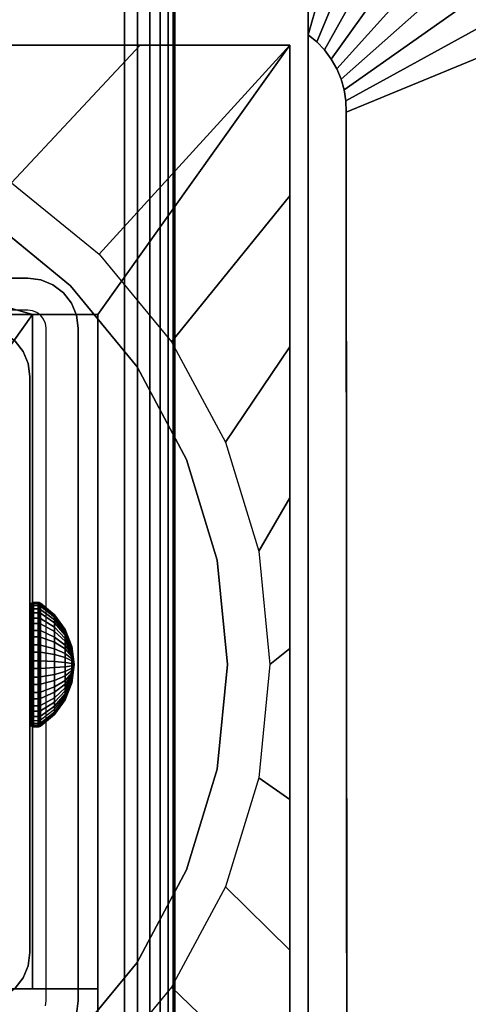
# Model space of a CAD drawing. Units: inches. Extents: x -0.2 to 60, y -30 to 0.
# Drawn here: x 53.8 to 55, y -15.9 to -13.3 of the extents above; entities that cross this region are included whole.
import ezdxf

# ---------------------------------------------------------------- set-up
doc = ezdxf.new("R2010")
doc.units = ezdxf.units.IN
doc.header["$MEASUREMENT"] = 0
for name, color, linetype in [('A-FURN-3-TABLE-FRAME-HARDWARE', 253, 'Continuous'), ('A-FURN-3-TABLE-LEG-FLIP-CASE-LOWER', 253, 'Continuous'), ('A-FURN-3-TABLE-LEG-FLIP-CASE-UPPER', 253, 'Continuous'), ('A-FURN-3-TABLE-LEG-FOOT', 253, 'Continuous'), ('A-FURN-3-TABLE-LEG-INNER', 253, 'Continuous'), ('A-FURN-3-TABLE-LEG-MAIN', 253, 'Continuous'), ('A-FURN-3-TABLE-LEG-MAIN-SUPPORT', 253, 'Continuous'), ('A-FURN-3-TABLE-SURFACE-BOTTOM', 255, 'Continuous'), ('A-FURN-3-TABLE-SURFACE-TOP-HPL_TFL', 255, 'Continuous')]:
    doc.layers.add(name, color=color, linetype=linetype)

msp = doc.modelspace()

# ---------------------------------------------------------------- linework, layer by layer
at = {"layer": 'A-FURN-3-TABLE-LEG-FLIP-CASE-LOWER'}
for points in [[(54.5472, -13.3974, 41.5658), (54.5472, -13.3974, 40.8374), (51.4527, -13.3974, 40.8374), (51.4527, -13.3974, 41.5658)], [(53.8819, -14.0943, 41.5658), (54.0511, -14.0943, 41.5658), (54.5472, -13.3974, 41.5658), (51.4527, -13.3974, 41.5658)], [(51.4527, -13.3974, 41.5658), (51.9488, -14.0943, 41.5658), (52.1181, -14.0943, 41.5658), (53.8819, -14.0943, 41.5658)], [(54.0511, -15.9565, 41.5658), (54.5472, -15.9565, 41.5658), (54.5472, -13.3974, 41.5658), (54.0511, -14.0943, 41.5658)], [(54.5472, -15.9565, 41.5658), (54.5472, -15.9565, 40.8374), (54.5472, -13.3974, 40.8374), (54.5472, -13.3974, 41.5658)], [(53.8819, -14.0943, 41.5658), (52.1181, -14.0943, 41.5658), (52.1181, -15.8384, 41.5658), (52.6417, -15.8384, 41.5658)], [(52.6417, -15.8384, 41.5658), (53.3582, -15.8384, 41.5658), (53.8819, -15.8384, 41.5658), (53.8819, -14.0943, 41.5658)], [(53.8819, -14.0943, 41.5658), (53.8819, -15.8384, 41.9201), (54.0511, -15.8384, 41.9201), (54.0511, -14.0943, 41.5658)], [(53.8819, -15.8384, 41.9201), (53.8819, -14.0943, 41.5658), (53.8819, -15.8384, 41.5658)], [(53.8819, -15.8384, 41.9201), (53.8819, -15.8384, 41.5658), (53.3582, -15.8384, 41.5658), (53.3582, -15.8384, 41.9201)], [(53.3582, -15.8384, 41.9201), (53.3582, -16.0132, 41.9201), (54.0511, -16.0132, 41.9201), (54.0511, -15.8384, 41.9201)]]:
    msp.add_3dface(points, dxfattribs=at)
for points, invisible_edges in [([(53.9801, -14.0199, 39.9004), (53.7701, -13.8476, 39.9004), (53.8279, -13.7537, 39.9004), (54.0542, -13.9382, 39.9004)], 10), ([(53.7701, -13.8476, 40.865), (53.9801, -14.0199, 40.865), (52.0199, -14.0199, 40.865), (52.2299, -13.8476, 40.865)], 10), ([(54.1525, -14.23, 39.9004), (53.9801, -14.0199, 39.9004), (54.0542, -13.9382, 39.9004), (54.2417, -14.1654, 39.9004)], 10), ([(53.9801, -14.0199, 40.865), (54.1525, -14.23, 40.865), (51.8475, -14.23, 40.865), (52.0199, -14.0199, 40.865)], 10), ([(54.0511, -15.8384, 41.9201), (54.0511, -16.0132, 41.9201), (54.0511, -15.9565, 41.5658), (54.0511, -14.0943, 41.5658)], 2), ([(54.2806, -14.4696, 39.9004), (54.1525, -14.23, 39.9004), (54.2417, -14.1654, 39.9004), (54.3812, -14.4249, 39.9004)], 10), ([(54.1525, -14.23, 40.865), (54.2806, -14.4696, 40.865), (51.7194, -14.4696, 40.865), (51.8475, -14.23, 40.865)], 10), ([(54.3594, -14.7296, 39.9004), (54.2806, -14.4696, 39.9004), (54.3812, -14.4249, 39.9004), (54.467, -14.7067, 39.9004)], 10), ([(54.2806, -14.4696, 40.865), (54.3594, -14.7296, 40.865), (51.6406, -14.7296, 40.865), (51.7194, -14.4696, 40.865)], 10), ([(54.3861, -15, 39.9004), (54.3594, -14.7296, 39.9004), (54.467, -14.7067, 39.9004), (54.496, -14.9998, 39.9004)], 10), ([(54.3594, -14.7296, 40.865), (54.3861, -15, 40.865), (51.6139, -15, 40.865), (51.6406, -14.7296, 40.865)], 10), ([(54.3861, -15, 40.865), (54.3594, -15.2704, 40.865), (51.6406, -15.2704, 40.865), (51.6139, -15, 40.865)], 10), ([(54.3594, -15.2704, 39.9004), (54.3861, -15, 39.9004), (54.496, -14.9998, 39.9004), (54.467, -15.2929, 39.9004)], 10), ([(54.3594, -15.2704, 40.865), (54.2806, -15.5304, 40.865), (51.7194, -15.5304, 40.865), (51.6406, -15.2704, 40.865)], 10), ([(54.2806, -15.5304, 39.9004), (54.3594, -15.2704, 39.9004), (54.467, -15.2929, 39.9004), (54.3812, -15.5747, 39.9004)], 10), ([(54.2806, -15.5304, 40.865), (54.1525, -15.7701, 40.865), (51.8475, -15.7701, 40.865), (51.7194, -15.5304, 40.865)], 10), ([(54.1525, -15.7701, 39.9004), (54.2806, -15.5304, 39.9004), (54.3812, -15.5747, 39.9004), (54.2417, -15.8342, 39.9004)], 10), ([(54.1525, -15.7701, 40.865), (53.9801, -15.9801, 40.865), (52.0199, -15.9801, 40.865), (51.8475, -15.7701, 40.865)], 10), ([(53.9801, -15.9801, 39.9004), (54.1525, -15.7701, 39.9004), (54.2417, -15.8342, 39.9004), (54.0542, -16.0613, 39.9004)], 10)]:
    msp.add_3dface(points, dxfattribs=dict(at, invisible_edges=invisible_edges))
at = {"layer": 'A-FURN-3-TABLE-LEG-FLIP-CASE-UPPER'}
for points, invisible_edges in [([(54.5945, -12.2203, 41.6014), (54.9685, -12.0667, 41.7036), (54.5945, -13.3709, 40.865)], 1), ([(54.6951, -16.4706, 40.865), (54.5945, -16.0234, 40.865), (54.5945, -13.3709, 40.865), (54.6929, -13.5711, 40.865)], 5), ([(54.5945, -13.3709, 40.865), (54.6169, -13.3893, 40.865), (54.637, -13.4102, 40.865), (54.6544, -13.4335, 40.865)], 8), ([(54.5945, -13.3709, 40.865), (54.6544, -13.4335, 40.865), (54.6687, -13.4587, 40.865), (54.6799, -13.4855, 40.865)], 9), ([(54.5945, -13.3709, 40.865), (54.6799, -13.4855, 40.865), (54.6877, -13.5134, 40.865), (54.6921, -13.5421, 40.865)], 9), ([(54.5945, -13.3709, 40.865), (54.6921, -13.5421, 40.865), (54.6929, -13.5711, 40.865)], 9)]:
    msp.add_3dface(points, dxfattribs=dict(at, invisible_edges=invisible_edges))
for points in [[(54.5945, -16.0234, 41.6014), (51.4055, -16.0234, 41.6014), (51.4055, -12.2203, 41.6014), (54.5945, -12.2203, 41.6014)], [(54.5945, -16.0234, 41.6014), (54.5945, -12.2203, 41.6014), (54.5945, -13.3709, 40.865), (54.5945, -16.0234, 40.865)], [(55.9527, -16.988, 41.7036), (54.6951, -16.4706, 40.865), (54.6929, -13.5711, 40.865), (55.9527, -13.051, 41.7036)]]:
    msp.add_3dface(points, dxfattribs=at)
at = {"layer": 'A-FURN-3-TABLE-LEG-MAIN'}
for points, invisible_edges in [([(53.87, -14.083, 17.5), (52.13, -14.083, 17.5), (52.13, -14, 17.5), (53.87, -14, 17.5)], 10), ([(53.8822, -14.0846, 17.5), (53.87, -14.083, 17.5), (53.87, -14, 17.5), (53.9036, -14.0045, 17.5)], 10), ([(53.8935, -14.0893, 17.5), (53.8822, -14.0846, 17.5), (53.9036, -14.0045, 17.5), (53.935, -14.0174, 17.5)], 10), ([(53.9032, -14.0968, 17.5), (53.8935, -14.0893, 17.5), (53.935, -14.0174, 17.5), (53.9619, -14.0381, 17.5)], 10), ([(53.9107, -14.1065, 17.5), (53.9032, -14.0968, 17.5), (53.9619, -14.0381, 17.5), (53.9826, -14.065, 17.5)], 10), ([(53.9154, -14.1179, 17.5), (53.9107, -14.1065, 17.5), (53.9826, -14.065, 17.5), (53.9956, -14.0964, 17.5)], 10), ([(53.917, -14.13, 17.5), (53.9154, -14.1179, 17.5), (53.9956, -14.0964, 17.5), (54, -14.13, 17.5)], 10), ([(54, -15.87, 17.5), (53.917, -15.87, 17.5), (53.917, -14.13, 17.5), (54, -14.13, 17.5)], 5), ([(53.9154, -15.8822, 17.5), (53.917, -15.87, 17.5), (54, -15.87, 17.5), (53.9956, -15.9037, 17.5)], 10)]:
    msp.add_3dface(points, dxfattribs=dict(at, invisible_edges=invisible_edges))
at = {"layer": 'A-FURN-3-TABLE-LEG-MAIN-SUPPORT'}
for points, invisible_edges in [([(50, -12.25, 41), (50, -17.75, 41), (56, -17.75, 41), (56, -12.25, 41)], 10), ([(56, -17.75, 40.865), (50, -17.75, 40.865), (50, -12.25, 40.865), (56, -12.25, 40.865)], 5)]:
    msp.add_3dface(points, dxfattribs=dict(at, invisible_edges=invisible_edges))
at = {"layer": 'A-FURN-3-TABLE-SURFACE-BOTTOM', "invisible_edges": 5}
for points in [[(15.7005, -0.1202, 41.03), (58.4968, -28.4908, 41.03), (58.1839, -28.6912, 41.03), (12.2076, -0.1706, 41.03)], [(58.4968, -28.4908, 41.03), (15.7005, -0.1202, 41.03), (19.1933, -0.1807, 41.03), (58.7642, -28.2329, 41.03)], [(57.8377, -28.8261, 41.03), (8.718, -0.3319, 41.03), (12.2076, -0.1706, 41.03), (58.1839, -28.6912, 41.03)], [(22.6824, -0.3521, 41.03), (58.9758, -27.9274, 41.03), (58.7642, -28.2329, 41.03), (19.1933, -0.1807, 41.03)], [(8.718, -0.3319, 41.03), (57.8377, -28.8261, 41.03), (57.4717, -28.8904, 41.03), (5.2353, -0.6039, 41.03)], [(58.9758, -27.9274, 41.03), (22.6824, -0.3521, 41.03), (26.1642, -0.6342, 41.03), (59.1232, -27.5864, 41.03)], [(57.1002, -28.8816, 41.03), (1.7631, -0.9863, 41.03), (5.2353, -0.6039, 41.03), (57.4717, -28.8904, 41.03)], [(29.6354, -1.0267, 41.03), (59.2007, -27.2231, 41.03), (59.1232, -27.5864, 41.03), (26.1642, -0.6342, 41.03)], [(1.7631, -0.9863, 41.03), (57.1002, -28.8816, 41.03), (53.6873, -28.5188, 41.03), (1.4071, -1.0672, 41.03)], [(59.2007, -27.2231, 41.03), (29.6354, -1.0267, 41.03), (33.0561, -1.4138, 41.03), (59.4986, -24.1752, 41.03)], [(36.4872, -1.6939, 41.03), (59.7115, -21.1201, 41.03), (59.4986, -24.1752, 41.03), (33.0561, -1.4138, 41.03)], [(59.7115, -21.1201, 41.03), (36.4872, -1.6939, 41.03), (39.9254, -1.8668, 41.03), (59.8393, -18.0603, 41.03)], [(43.3673, -1.9322, 41.03), (59.8819, -14.9982, 41.03), (59.8393, -18.0603, 41.03), (39.9254, -1.8668, 41.03)], [(59.8819, -14.9982, 41.03), (43.3673, -1.9322, 41.03), (46.8096, -1.8901, 41.03), (59.8392, -11.936, 41.03)]]:
    msp.add_3dface(points, dxfattribs=at)
at = {"layer": 'A-FURN-3-TABLE-SURFACE-TOP-HPL_TFL', "invisible_edges": 10}
for points in [[(58.1839, -28.6912, 42.03), (58.4968, -28.4908, 42.03), (15.7005, -0.1202, 42.03), (12.2076, -0.1706, 42.03)], [(19.1933, -0.1807, 42.03), (15.7005, -0.1202, 42.03), (58.4968, -28.4908, 42.03), (58.7642, -28.2329, 42.03)], [(12.2076, -0.1706, 42.03), (8.718, -0.3319, 42.03), (57.8377, -28.8261, 42.03), (58.1839, -28.6912, 42.03)], [(58.7642, -28.2329, 42.03), (58.9758, -27.9274, 42.03), (22.6824, -0.3521, 42.03), (19.1933, -0.1807, 42.03)], [(57.4717, -28.8904, 42.03), (57.8377, -28.8261, 42.03), (8.718, -0.3319, 42.03), (5.2353, -0.6039, 42.03)], [(26.1642, -0.6342, 42.03), (22.6824, -0.3521, 42.03), (58.9758, -27.9274, 42.03), (59.1232, -27.5864, 42.03)], [(5.2353, -0.6039, 42.03), (1.7631, -0.9863, 42.03), (57.1002, -28.8816, 42.03), (57.4717, -28.8904, 42.03)], [(59.1232, -27.5864, 42.03), (59.2007, -27.2231, 42.03), (29.6354, -1.0267, 42.03), (26.1642, -0.6342, 42.03)], [(53.6873, -28.5188, 42.03), (57.1002, -28.8816, 42.03), (1.7631, -0.9863, 42.03), (1.4071, -1.0672, 42.03)], [(33.0561, -1.4138, 42.03), (29.6354, -1.0267, 42.03), (59.2007, -27.2231, 42.03), (59.4986, -24.1752, 42.03)], [(59.4986, -24.1752, 42.03), (59.7115, -21.1201, 42.03), (36.4872, -1.6939, 42.03), (33.0561, -1.4138, 42.03)], [(39.9254, -1.8668, 42.03), (36.4872, -1.6939, 42.03), (59.7115, -21.1201, 42.03), (59.8393, -18.0603, 42.03)], [(59.8393, -18.0603, 42.03), (59.8819, -14.9982, 42.03), (43.3673, -1.9322, 42.03), (39.9254, -1.8668, 42.03)], [(46.8096, -1.8901, 42.03), (43.3673, -1.9322, 42.03), (59.8819, -14.9982, 42.03), (59.8392, -11.936, 42.03)]]:
    msp.add_3dface(points, dxfattribs=at)

# ---------------------------------------------------------------- meshes
at = {"layer": 'A-FURN-3-TABLE-FRAME-HARDWARE'}
mesh = msp.add_polymesh((9, 6), dxfattribs=at)
for k, corner in enumerate([(53.8971, -14.949, 7.8473), (53.885, -14.949, 7.8473), (53.8812, -14.9493, 7.848), (53.8779, -14.95, 7.8501), (53.8758, -14.951, 7.8531), (53.875, -14.9522, 7.8568), (53.8971, -14.9113, 7.8657), (53.885, -14.9113, 7.8657), (53.8812, -14.9117, 7.8663), (53.8779, -14.9129, 7.8681), (53.8758, -14.9147, 7.8708), (53.875, -14.9168, 7.874), (53.8971, -14.8795, 7.8932), (53.885, -14.8795, 7.8932), (53.8812, -14.8801, 7.8937), (53.8779, -14.8817, 7.8952), (53.8758, -14.8841, 7.8973), (53.875, -14.887, 7.8999), (53.8971, -14.856, 7.9281), (53.885, -14.856, 7.9281), (53.8812, -14.8567, 7.9284), (53.8779, -14.8586, 7.9294), (53.8758, -14.8615, 7.9308), (53.875, -14.8649, 7.9325), (53.8971, -14.8423, 7.9678), (53.885, -14.8423, 7.9678), (53.8812, -14.843, 7.968), (53.8779, -14.8452, 7.9684), (53.8758, -14.8483, 7.969), (53.875, -14.8521, 7.9698), (53.8971, -14.8393, 8.0097), (53.885, -14.8393, 8.0097), (53.8812, -14.8401, 8.0097), (53.8779, -14.8422, 8.0095), (53.8758, -14.8455, 8.0094), (53.875, -14.8493, 8.0091), (53.8971, -14.8473, 8.051), (53.885, -14.8473, 8.051), (53.8812, -14.848, 8.0507), (53.8779, -14.8501, 8.0501), (53.8758, -14.8532, 8.049), (53.875, -14.8568, 8.0478), (53.8971, -14.8657, 8.0888), (53.885, -14.8657, 8.0888), (53.8812, -14.8664, 8.0884), (53.8779, -14.8682, 8.0872), (53.8758, -14.8709, 8.0854), (53.875, -14.8741, 8.0833), (53.8971, -14.8933, 8.1205), (53.885, -14.8933, 8.1205), (53.8812, -14.8938, 8.1199), (53.8779, -14.8952, 8.1183), (53.8758, -14.8974, 8.1159), (53.875, -14.8999, 8.113)]):
    mesh.set_mesh_vertex(divmod(k, 6), corner)
mesh = msp.add_polymesh((9, 6), dxfattribs=at)
for k, corner in enumerate([(53.8971, -14.949, 7.8473), (53.885, -14.949, 7.8473), (53.8812, -14.9493, 7.848), (53.8779, -14.95, 7.8501), (53.8758, -14.951, 7.8531), (53.875, -14.9522, 7.8568), (53.8971, -14.9113, 7.8657), (53.885, -14.9113, 7.8657), (53.8812, -14.9117, 7.8663), (53.8779, -14.9129, 7.8681), (53.8758, -14.9147, 7.8708), (53.875, -14.9168, 7.874), (53.8971, -14.8795, 7.8932), (53.885, -14.8795, 7.8932), (53.8812, -14.8801, 7.8937), (53.8779, -14.8817, 7.8952), (53.8758, -14.8841, 7.8973), (53.875, -14.887, 7.8999), (53.8971, -14.856, 7.9281), (53.885, -14.856, 7.9281), (53.8812, -14.8567, 7.9284), (53.8779, -14.8586, 7.9294), (53.8758, -14.8615, 7.9308), (53.875, -14.8649, 7.9325), (53.8971, -14.8423, 7.9678), (53.885, -14.8423, 7.9678), (53.8812, -14.843, 7.968), (53.8779, -14.8452, 7.9684), (53.8758, -14.8483, 7.969), (53.875, -14.8521, 7.9698), (53.8971, -14.8393, 8.0097), (53.885, -14.8393, 8.0097), (53.8812, -14.8401, 8.0097), (53.8779, -14.8422, 8.0095), (53.8758, -14.8455, 8.0094), (53.875, -14.8493, 8.0091), (53.8971, -14.8473, 8.051), (53.885, -14.8473, 8.051), (53.8812, -14.848, 8.0507), (53.8779, -14.8501, 8.0501), (53.8758, -14.8532, 8.049), (53.875, -14.8568, 8.0478), (53.8971, -14.8657, 8.0888), (53.885, -14.8657, 8.0888), (53.8812, -14.8664, 8.0884), (53.8779, -14.8682, 8.0872), (53.8758, -14.8709, 8.0854), (53.875, -14.8741, 8.0833), (53.8971, -14.8933, 8.1205), (53.885, -14.8933, 8.1205), (53.8812, -14.8938, 8.1199), (53.8779, -14.8952, 8.1183), (53.8758, -14.8974, 8.1159), (53.875, -14.8999, 8.113)]):
    mesh.set_mesh_vertex(divmod(k, 6), corner)
mesh = msp.add_polymesh((9, 9), dxfattribs=at)
for k, corner in enumerate([(53.99, -15, 8), (53.9841, -14.9852, 7.9555), (53.9667, -14.9712, 7.9137), (53.9389, -14.9591, 7.8774), (53.9025, -14.9495, 7.8488), (53.9013, -14.9493, 7.8481), (53.8999, -14.9492, 7.8477), (53.8985, -14.9491, 7.8474), (53.8971, -14.949, 7.8473), (53.99, -15, 8), (53.9841, -14.9741, 7.9608), (53.9667, -14.9499, 7.9241), (53.9389, -14.9288, 7.8922), (53.9025, -14.9121, 7.867), (53.9013, -14.9117, 7.8664), (53.8999, -14.9115, 7.866), (53.8985, -14.9113, 7.8658), (53.8971, -14.9113, 7.8657), (53.99, -15, 8), (53.9841, -14.9649, 7.9689), (53.9667, -14.932, 7.9397), (53.9389, -14.9033, 7.9143), (53.9025, -14.8807, 7.8943), (53.9013, -14.8802, 7.8938), (53.8999, -14.8798, 7.8935), (53.8985, -14.8796, 7.8933), (53.8971, -14.8795, 7.8932), (53.99, -15, 8), (53.9841, -14.958, 7.979), (53.9667, -14.9187, 7.9594), (53.9389, -14.8844, 7.9423), (53.9025, -14.8574, 7.9288), (53.9013, -14.8568, 7.9285), (53.8999, -14.8563, 7.9282), (53.8985, -14.8561, 7.9281), (53.8971, -14.856, 7.9281), (53.99, -15, 8), (53.9841, -14.954, 7.9906), (53.9667, -14.9109, 7.9818), (53.9389, -14.8734, 7.9742), (53.9025, -14.8438, 7.9681), (53.9013, -14.8432, 7.968), (53.8999, -14.8427, 7.9679), (53.8985, -14.8424, 7.9678), (53.8971, -14.8423, 7.9678), (53.99, -15, 8), (53.9841, -14.9532, 8.0028), (53.9667, -14.9093, 8.0055), (53.9389, -14.871, 8.0078), (53.9025, -14.8409, 8.0096), (53.9013, -14.8402, 8.0097), (53.8999, -14.8397, 8.0097), (53.8985, -14.8394, 8.0097), (53.8971, -14.8393, 8.0097), (53.99, -15, 8), (53.9841, -14.9555, 8.0149), (53.9667, -14.9138, 8.0288), (53.9389, -14.8774, 8.0409), (53.9025, -14.8488, 8.0505), (53.9013, -14.8482, 8.0507), (53.8999, -14.8477, 8.0509), (53.8985, -14.8474, 8.051), (53.8971, -14.8473, 8.051), (53.99, -15, 8), (53.9841, -14.9609, 8.0259), (53.9667, -14.9242, 8.0501), (53.9389, -14.8922, 8.0713), (53.9025, -14.867, 8.0879), (53.9013, -14.8665, 8.0883), (53.8999, -14.866, 8.0886), (53.8985, -14.8658, 8.0887), (53.8971, -14.8657, 8.0888), (53.99, -15, 8), (53.9841, -14.9689, 8.0351), (53.9667, -14.9397, 8.0681), (53.9389, -14.9143, 8.0967), (53.9025, -14.8943, 8.1193), (53.9013, -14.8939, 8.1198), (53.8999, -14.8935, 8.1202), (53.8985, -14.8933, 8.1204), (53.8971, -14.8933, 8.1205)]):
    mesh.set_mesh_vertex(divmod(k, 9), corner)
mesh = msp.add_polymesh((9, 9), dxfattribs=at)
for k, corner in enumerate([(53.99, -15, 8), (53.9841, -14.9852, 7.9555), (53.9667, -14.9712, 7.9137), (53.9389, -14.9591, 7.8774), (53.9025, -14.9495, 7.8488), (53.9013, -14.9493, 7.8481), (53.8999, -14.9492, 7.8477), (53.8985, -14.9491, 7.8474), (53.8971, -14.949, 7.8473), (53.99, -15, 8), (53.9841, -14.9741, 7.9608), (53.9667, -14.9499, 7.9241), (53.9389, -14.9288, 7.8922), (53.9025, -14.9121, 7.867), (53.9013, -14.9117, 7.8664), (53.8999, -14.9115, 7.866), (53.8985, -14.9113, 7.8658), (53.8971, -14.9113, 7.8657), (53.99, -15, 8), (53.9841, -14.9649, 7.9689), (53.9667, -14.932, 7.9397), (53.9389, -14.9033, 7.9143), (53.9025, -14.8807, 7.8943), (53.9013, -14.8802, 7.8938), (53.8999, -14.8798, 7.8935), (53.8985, -14.8796, 7.8933), (53.8971, -14.8795, 7.8932), (53.99, -15, 8), (53.9841, -14.958, 7.979), (53.9667, -14.9187, 7.9594), (53.9389, -14.8844, 7.9423), (53.9025, -14.8574, 7.9288), (53.9013, -14.8568, 7.9285), (53.8999, -14.8563, 7.9282), (53.8985, -14.8561, 7.9281), (53.8971, -14.856, 7.9281), (53.99, -15, 8), (53.9841, -14.954, 7.9906), (53.9667, -14.9109, 7.9818), (53.9389, -14.8734, 7.9742), (53.9025, -14.8438, 7.9681), (53.9013, -14.8432, 7.968), (53.8999, -14.8427, 7.9679), (53.8985, -14.8424, 7.9678), (53.8971, -14.8423, 7.9678), (53.99, -15, 8), (53.9841, -14.9532, 8.0028), (53.9667, -14.9093, 8.0055), (53.9389, -14.871, 8.0078), (53.9025, -14.8409, 8.0096), (53.9013, -14.8402, 8.0097), (53.8999, -14.8397, 8.0097), (53.8985, -14.8394, 8.0097), (53.8971, -14.8393, 8.0097), (53.99, -15, 8), (53.9841, -14.9555, 8.0149), (53.9667, -14.9138, 8.0288), (53.9389, -14.8774, 8.0409), (53.9025, -14.8488, 8.0505), (53.9013, -14.8482, 8.0507), (53.8999, -14.8477, 8.0509), (53.8985, -14.8474, 8.051), (53.8971, -14.8473, 8.051), (53.99, -15, 8), (53.9841, -14.9609, 8.0259), (53.9667, -14.9242, 8.0501), (53.9389, -14.8922, 8.0713), (53.9025, -14.867, 8.0879), (53.9013, -14.8665, 8.0883), (53.8999, -14.866, 8.0886), (53.8985, -14.8658, 8.0887), (53.8971, -14.8657, 8.0888), (53.99, -15, 8), (53.9841, -14.9689, 8.0351), (53.9667, -14.9397, 8.0681), (53.9389, -14.9143, 8.0967), (53.9025, -14.8943, 8.1193), (53.9013, -14.8939, 8.1198), (53.8999, -14.8935, 8.1202), (53.8985, -14.8933, 8.1204), (53.8971, -14.8933, 8.1205)]):
    mesh.set_mesh_vertex(divmod(k, 9), corner)
mesh = msp.add_polymesh((8, 6), dxfattribs=at)
for k, corner in enumerate([(53.8971, -14.8933, 8.1205), (53.885, -14.8933, 8.1205), (53.8812, -14.8938, 8.1199), (53.8779, -14.8952, 8.1183), (53.8758, -14.8974, 8.1159), (53.875, -14.8999, 8.113), (53.8971, -14.9281, 8.144), (53.885, -14.9281, 8.144), (53.8812, -14.9284, 8.1434), (53.8779, -14.9294, 8.1414), (53.8758, -14.9309, 8.1385), (53.875, -14.9326, 8.1351), (53.8971, -14.9678, 8.1577), (53.885, -14.9678, 8.1577), (53.8812, -14.968, 8.157), (53.8779, -14.9684, 8.1549), (53.8758, -14.9691, 8.1517), (53.875, -14.9698, 8.1479), (53.8971, -15.0098, 8.1607), (53.885, -15.0098, 8.1607), (53.8812, -15.0097, 8.1599), (53.8779, -15.0096, 8.1578), (53.8758, -15.0094, 8.1545), (53.875, -15.0091, 8.1507), (53.8971, -15.051, 8.1527), (53.885, -15.051, 8.1527), (53.8812, -15.0508, 8.152), (53.8779, -15.0501, 8.1499), (53.8758, -15.0491, 8.1469), (53.875, -15.0478, 8.1432), (53.8971, -15.0888, 8.1343), (53.885, -15.0888, 8.1343), (53.8812, -15.0884, 8.1337), (53.8779, -15.0872, 8.1319), (53.8758, -15.0854, 8.1292), (53.875, -15.0833, 8.126), (53.8971, -15.1205, 8.1068), (53.885, -15.1205, 8.1068), (53.8812, -15.12, 8.1063), (53.8779, -15.1183, 8.1048), (53.8758, -15.1159, 8.1027), (53.875, -15.1131, 8.1001), (53.8971, -15.1441, 8.0719), (53.885, -15.1441, 8.0719), (53.8812, -15.1434, 8.0716), (53.8779, -15.1414, 8.0706), (53.8758, -15.1385, 8.0692), (53.875, -15.1351, 8.0675)]):
    mesh.set_mesh_vertex(divmod(k, 6), corner)
mesh = msp.add_polymesh((8, 6), dxfattribs=at)
for k, corner in enumerate([(53.8971, -14.8933, 8.1205), (53.885, -14.8933, 8.1205), (53.8812, -14.8938, 8.1199), (53.8779, -14.8952, 8.1183), (53.8758, -14.8974, 8.1159), (53.875, -14.8999, 8.113), (53.8971, -14.9281, 8.144), (53.885, -14.9281, 8.144), (53.8812, -14.9284, 8.1434), (53.8779, -14.9294, 8.1414), (53.8758, -14.9309, 8.1385), (53.875, -14.9326, 8.1351), (53.8971, -14.9678, 8.1577), (53.885, -14.9678, 8.1577), (53.8812, -14.968, 8.157), (53.8779, -14.9684, 8.1549), (53.8758, -14.9691, 8.1517), (53.875, -14.9698, 8.1479), (53.8971, -15.0098, 8.1607), (53.885, -15.0098, 8.1607), (53.8812, -15.0097, 8.1599), (53.8779, -15.0096, 8.1578), (53.8758, -15.0094, 8.1545), (53.875, -15.0091, 8.1507), (53.8971, -15.051, 8.1527), (53.885, -15.051, 8.1527), (53.8812, -15.0508, 8.152), (53.8779, -15.0501, 8.1499), (53.8758, -15.0491, 8.1469), (53.875, -15.0478, 8.1432), (53.8971, -15.0888, 8.1343), (53.885, -15.0888, 8.1343), (53.8812, -15.0884, 8.1337), (53.8779, -15.0872, 8.1319), (53.8758, -15.0854, 8.1292), (53.875, -15.0833, 8.126), (53.8971, -15.1205, 8.1068), (53.885, -15.1205, 8.1068), (53.8812, -15.12, 8.1063), (53.8779, -15.1183, 8.1048), (53.8758, -15.1159, 8.1027), (53.875, -15.1131, 8.1001), (53.8971, -15.1441, 8.0719), (53.885, -15.1441, 8.0719), (53.8812, -15.1434, 8.0716), (53.8779, -15.1414, 8.0706), (53.8758, -15.1385, 8.0692), (53.875, -15.1351, 8.0675)]):
    mesh.set_mesh_vertex(divmod(k, 6), corner)
mesh = msp.add_polymesh((8, 9), dxfattribs=at)
for k, corner in enumerate([(53.99, -15, 8), (53.9841, -14.9689, 8.0351), (53.9667, -14.9397, 8.0681), (53.9389, -14.9143, 8.0967), (53.9025, -14.8943, 8.1193), (53.9013, -14.8939, 8.1198), (53.8999, -14.8935, 8.1202), (53.8985, -14.8933, 8.1204), (53.8971, -14.8933, 8.1205), (53.99, -15, 8), (53.9841, -14.9791, 8.042), (53.9667, -14.9594, 8.0814), (53.9389, -14.9423, 8.1156), (53.9025, -14.9288, 8.1426), (53.9013, -14.9285, 8.1432), (53.8999, -14.9283, 8.1437), (53.8985, -14.9281, 8.1439), (53.8971, -14.9281, 8.144), (53.99, -15, 8), (53.9841, -14.9906, 8.046), (53.9667, -14.9818, 8.0891), (53.9389, -14.9742, 8.1266), (53.9025, -14.9681, 8.1562), (53.9013, -14.968, 8.1569), (53.8999, -14.9679, 8.1574), (53.8985, -14.9678, 8.1576), (53.8971, -14.9678, 8.1577), (53.99, -15, 8), (53.9841, -15.0029, 8.0469), (53.9667, -15.0055, 8.0908), (53.9389, -15.0078, 8.129), (53.9025, -15.0097, 8.1591), (53.9013, -15.0097, 8.1598), (53.8999, -15.0097, 8.1603), (53.8985, -15.0097, 8.1606), (53.8971, -15.0098, 8.1607), (53.99, -15, 8), (53.9841, -15.0149, 8.0445), (53.9667, -15.0288, 8.0863), (53.9389, -15.041, 8.1226), (53.9025, -15.0505, 8.1512), (53.9013, -15.0507, 8.1519), (53.8999, -15.0509, 8.1523), (53.8985, -15.051, 8.1526), (53.8971, -15.051, 8.1527), (53.99, -15, 8), (53.9841, -15.0259, 8.0392), (53.9667, -15.0502, 8.0759), (53.9389, -15.0713, 8.1078), (53.9025, -15.0879, 8.133), (53.9013, -15.0883, 8.1336), (53.8999, -15.0886, 8.134), (53.8985, -15.0887, 8.1342), (53.8971, -15.0888, 8.1343), (53.99, -15, 8), (53.9841, -15.0352, 8.0311), (53.9667, -15.0681, 8.0603), (53.9389, -15.0968, 8.0857), (53.9025, -15.1194, 8.1057), (53.9013, -15.1199, 8.1062), (53.8999, -15.1202, 8.1065), (53.8985, -15.1205, 8.1067), (53.8971, -15.1205, 8.1068), (53.99, -15, 8), (53.9841, -15.042, 8.021), (53.9667, -15.0814, 8.0406), (53.9389, -15.1156, 8.0577), (53.9025, -15.1427, 8.0712), (53.9013, -15.1433, 8.0715), (53.8999, -15.1437, 8.0718), (53.8985, -15.144, 8.0719), (53.8971, -15.1441, 8.0719)]):
    mesh.set_mesh_vertex(divmod(k, 9), corner)
mesh = msp.add_polymesh((8, 9), dxfattribs=at)
for k, corner in enumerate([(53.99, -15, 8), (53.9841, -14.9689, 8.0351), (53.9667, -14.9397, 8.0681), (53.9389, -14.9143, 8.0967), (53.9025, -14.8943, 8.1193), (53.9013, -14.8939, 8.1198), (53.8999, -14.8935, 8.1202), (53.8985, -14.8933, 8.1204), (53.8971, -14.8933, 8.1205), (53.99, -15, 8), (53.9841, -14.9791, 8.042), (53.9667, -14.9594, 8.0814), (53.9389, -14.9423, 8.1156), (53.9025, -14.9288, 8.1426), (53.9013, -14.9285, 8.1432), (53.8999, -14.9283, 8.1437), (53.8985, -14.9281, 8.1439), (53.8971, -14.9281, 8.144), (53.99, -15, 8), (53.9841, -14.9906, 8.046), (53.9667, -14.9818, 8.0891), (53.9389, -14.9742, 8.1266), (53.9025, -14.9681, 8.1562), (53.9013, -14.968, 8.1569), (53.8999, -14.9679, 8.1574), (53.8985, -14.9678, 8.1576), (53.8971, -14.9678, 8.1577), (53.99, -15, 8), (53.9841, -15.0029, 8.0469), (53.9667, -15.0055, 8.0908), (53.9389, -15.0078, 8.129), (53.9025, -15.0097, 8.1591), (53.9013, -15.0097, 8.1598), (53.8999, -15.0097, 8.1603), (53.8985, -15.0097, 8.1606), (53.8971, -15.0098, 8.1607), (53.99, -15, 8), (53.9841, -15.0149, 8.0445), (53.9667, -15.0288, 8.0863), (53.9389, -15.041, 8.1226), (53.9025, -15.0505, 8.1512), (53.9013, -15.0507, 8.1519), (53.8999, -15.0509, 8.1523), (53.8985, -15.051, 8.1526), (53.8971, -15.051, 8.1527), (53.99, -15, 8), (53.9841, -15.0259, 8.0392), (53.9667, -15.0502, 8.0759), (53.9389, -15.0713, 8.1078), (53.9025, -15.0879, 8.133), (53.9013, -15.0883, 8.1336), (53.8999, -15.0886, 8.134), (53.8985, -15.0887, 8.1342), (53.8971, -15.0888, 8.1343), (53.99, -15, 8), (53.9841, -15.0352, 8.0311), (53.9667, -15.0681, 8.0603), (53.9389, -15.0968, 8.0857), (53.9025, -15.1194, 8.1057), (53.9013, -15.1199, 8.1062), (53.8999, -15.1202, 8.1065), (53.8985, -15.1205, 8.1067), (53.8971, -15.1205, 8.1068), (53.99, -15, 8), (53.9841, -15.042, 8.021), (53.9667, -15.0814, 8.0406), (53.9389, -15.1156, 8.0577), (53.9025, -15.1427, 8.0712), (53.9013, -15.1433, 8.0715), (53.8999, -15.1437, 8.0718), (53.8985, -15.144, 8.0719), (53.8971, -15.1441, 8.0719)]):
    mesh.set_mesh_vertex(divmod(k, 9), corner)
mesh = msp.add_polymesh((9, 6), dxfattribs=at)
for k, corner in enumerate([(53.8971, -15.1578, 8.0322), (53.885, -15.1578, 8.0322), (53.8812, -15.157, 8.032), (53.8779, -15.1549, 8.0316), (53.8758, -15.1517, 8.031), (53.875, -15.148, 8.0302), (53.8971, -15.1607, 7.9903), (53.885, -15.1607, 7.9903), (53.8812, -15.16, 7.9903), (53.8779, -15.1578, 7.9905), (53.8758, -15.1546, 7.9906), (53.875, -15.1508, 7.9909), (53.8971, -15.1527, 7.949), (53.885, -15.1527, 7.949), (53.8812, -15.152, 7.9493), (53.8779, -15.15, 7.9499), (53.8758, -15.1469, 7.951), (53.875, -15.1433, 7.9522), (53.8971, -15.1343, 7.9112), (53.885, -15.1343, 7.9112), (53.8812, -15.1337, 7.9116), (53.8779, -15.1319, 7.9128), (53.8758, -15.1292, 7.9146), (53.875, -15.126, 7.9167), (53.8971, -15.1068, 7.8795), (53.885, -15.1068, 7.8795), (53.8812, -15.1063, 7.8801), (53.8779, -15.1048, 7.8817), (53.8758, -15.1027, 7.8841), (53.875, -15.1002, 7.887), (53.8971, -15.072, 7.856), (53.885, -15.072, 7.856), (53.8812, -15.0716, 7.8566), (53.8779, -15.0707, 7.8586), (53.8758, -15.0692, 7.8615), (53.875, -15.0675, 7.8649), (53.8971, -15.0322, 7.8423), (53.885, -15.0322, 7.8423), (53.8812, -15.0321, 7.843), (53.8779, -15.0316, 7.8451), (53.8758, -15.031, 7.8483), (53.875, -15.0302, 7.8521), (53.8971, -14.9903, 7.8393), (53.885, -14.9903, 7.8393), (53.8812, -14.9903, 7.8401), (53.8779, -14.9905, 7.8422), (53.8758, -14.9907, 7.8455), (53.875, -14.9909, 7.8493), (53.8971, -14.949, 7.8473), (53.885, -14.949, 7.8473), (53.8812, -14.9493, 7.848), (53.8779, -14.95, 7.8501), (53.8758, -14.951, 7.8531), (53.875, -14.9522, 7.8568)]):
    mesh.set_mesh_vertex(divmod(k, 6), corner)
mesh = msp.add_polymesh((9, 6), dxfattribs=at)
for k, corner in enumerate([(53.8971, -15.1578, 8.0322), (53.885, -15.1578, 8.0322), (53.8812, -15.157, 8.032), (53.8779, -15.1549, 8.0316), (53.8758, -15.1517, 8.031), (53.875, -15.148, 8.0302), (53.8971, -15.1607, 7.9903), (53.885, -15.1607, 7.9903), (53.8812, -15.16, 7.9903), (53.8779, -15.1578, 7.9905), (53.8758, -15.1546, 7.9906), (53.875, -15.1508, 7.9909), (53.8971, -15.1527, 7.949), (53.885, -15.1527, 7.949), (53.8812, -15.152, 7.9493), (53.8779, -15.15, 7.9499), (53.8758, -15.1469, 7.951), (53.875, -15.1433, 7.9522), (53.8971, -15.1343, 7.9112), (53.885, -15.1343, 7.9112), (53.8812, -15.1337, 7.9116), (53.8779, -15.1319, 7.9128), (53.8758, -15.1292, 7.9146), (53.875, -15.126, 7.9167), (53.8971, -15.1068, 7.8795), (53.885, -15.1068, 7.8795), (53.8812, -15.1063, 7.8801), (53.8779, -15.1048, 7.8817), (53.8758, -15.1027, 7.8841), (53.875, -15.1002, 7.887), (53.8971, -15.072, 7.856), (53.885, -15.072, 7.856), (53.8812, -15.0716, 7.8566), (53.8779, -15.0707, 7.8586), (53.8758, -15.0692, 7.8615), (53.875, -15.0675, 7.8649), (53.8971, -15.0322, 7.8423), (53.885, -15.0322, 7.8423), (53.8812, -15.0321, 7.843), (53.8779, -15.0316, 7.8451), (53.8758, -15.031, 7.8483), (53.875, -15.0302, 7.8521), (53.8971, -14.9903, 7.8393), (53.885, -14.9903, 7.8393), (53.8812, -14.9903, 7.8401), (53.8779, -14.9905, 7.8422), (53.8758, -14.9907, 7.8455), (53.875, -14.9909, 7.8493), (53.8971, -14.949, 7.8473), (53.885, -14.949, 7.8473), (53.8812, -14.9493, 7.848), (53.8779, -14.95, 7.8501), (53.8758, -14.951, 7.8531), (53.875, -14.9522, 7.8568)]):
    mesh.set_mesh_vertex(divmod(k, 6), corner)
mesh = msp.add_polymesh((9, 9), dxfattribs=at)
for k, corner in enumerate([(53.99, -15, 8), (53.9841, -15.046, 8.0094), (53.9667, -15.0891, 8.0182), (53.9389, -15.1267, 8.0258), (53.9025, -15.1562, 8.0319), (53.9013, -15.1569, 8.032), (53.8999, -15.1574, 8.0321), (53.8985, -15.1577, 8.0322), (53.8971, -15.1578, 8.0322), (53.99, -15, 8), (53.9841, -15.0469, 7.9972), (53.9667, -15.0908, 7.9945), (53.9389, -15.129, 7.9922), (53.9025, -15.1592, 7.9904), (53.9013, -15.1598, 7.9903), (53.8999, -15.1603, 7.9903), (53.8985, -15.1606, 7.9903), (53.8971, -15.1607, 7.9903), (53.99, -15, 8), (53.9841, -15.0445, 7.9851), (53.9667, -15.0863, 7.9712), (53.9389, -15.1226, 7.9591), (53.9025, -15.1513, 7.9495), (53.9013, -15.1519, 7.9493), (53.8999, -15.1524, 7.9491), (53.8985, -15.1526, 7.949), (53.8971, -15.1527, 7.949), (53.99, -15, 8), (53.9841, -15.0392, 7.9741), (53.9667, -15.0759, 7.9499), (53.9389, -15.1078, 7.9287), (53.9025, -15.133, 7.9121), (53.9013, -15.1336, 7.9117), (53.8999, -15.134, 7.9114), (53.8985, -15.1343, 7.9113), (53.8971, -15.1343, 7.9112), (53.99, -15, 8), (53.9841, -15.0312, 7.9649), (53.9667, -15.0603, 7.9319), (53.9389, -15.0857, 7.9033), (53.9025, -15.1058, 7.8807), (53.9013, -15.1062, 7.8802), (53.8999, -15.1065, 7.8798), (53.8985, -15.1067, 7.8796), (53.8971, -15.1068, 7.8795), (53.99, -15, 8), (53.9841, -15.021, 7.958), (53.9667, -15.0407, 7.9186), (53.9389, -15.0578, 7.8844), (53.9025, -15.0713, 7.8574), (53.9013, -15.0716, 7.8568), (53.8999, -15.0718, 7.8563), (53.8985, -15.0719, 7.8561), (53.8971, -15.072, 7.856), (53.99, -15, 8), (53.9841, -15.0094, 7.954), (53.9667, -15.0182, 7.9109), (53.9389, -15.0259, 7.8734), (53.9025, -15.0319, 7.8438), (53.9013, -15.032, 7.8431), (53.8999, -15.0321, 7.8426), (53.8985, -15.0322, 7.8424), (53.8971, -15.0322, 7.8423), (53.99, -15, 8), (53.9841, -14.9972, 7.9531), (53.9667, -14.9945, 7.9092), (53.9389, -14.9922, 7.871), (53.9025, -14.9904, 7.8409), (53.9013, -14.9904, 7.8402), (53.8999, -14.9903, 7.8397), (53.8985, -14.9903, 7.8394), (53.8971, -14.9903, 7.8393), (53.99, -15, 8), (53.9841, -14.9852, 7.9555), (53.9667, -14.9712, 7.9137), (53.9389, -14.9591, 7.8774), (53.9025, -14.9495, 7.8488), (53.9013, -14.9493, 7.8481), (53.8999, -14.9492, 7.8477), (53.8985, -14.9491, 7.8474), (53.8971, -14.949, 7.8473)]):
    mesh.set_mesh_vertex(divmod(k, 9), corner)
mesh = msp.add_polymesh((9, 9), dxfattribs=at)
for k, corner in enumerate([(53.99, -15, 8), (53.9841, -15.046, 8.0094), (53.9667, -15.0891, 8.0182), (53.9389, -15.1267, 8.0258), (53.9025, -15.1562, 8.0319), (53.9013, -15.1569, 8.032), (53.8999, -15.1574, 8.0321), (53.8985, -15.1577, 8.0322), (53.8971, -15.1578, 8.0322), (53.99, -15, 8), (53.9841, -15.0469, 7.9972), (53.9667, -15.0908, 7.9945), (53.9389, -15.129, 7.9922), (53.9025, -15.1592, 7.9904), (53.9013, -15.1598, 7.9903), (53.8999, -15.1603, 7.9903), (53.8985, -15.1606, 7.9903), (53.8971, -15.1607, 7.9903), (53.99, -15, 8), (53.9841, -15.0445, 7.9851), (53.9667, -15.0863, 7.9712), (53.9389, -15.1226, 7.9591), (53.9025, -15.1513, 7.9495), (53.9013, -15.1519, 7.9493), (53.8999, -15.1524, 7.9491), (53.8985, -15.1526, 7.949), (53.8971, -15.1527, 7.949), (53.99, -15, 8), (53.9841, -15.0392, 7.9741), (53.9667, -15.0759, 7.9499), (53.9389, -15.1078, 7.9287), (53.9025, -15.133, 7.9121), (53.9013, -15.1336, 7.9117), (53.8999, -15.134, 7.9114), (53.8985, -15.1343, 7.9113), (53.8971, -15.1343, 7.9112), (53.99, -15, 8), (53.9841, -15.0312, 7.9649), (53.9667, -15.0603, 7.9319), (53.9389, -15.0857, 7.9033), (53.9025, -15.1058, 7.8807), (53.9013, -15.1062, 7.8802), (53.8999, -15.1065, 7.8798), (53.8985, -15.1067, 7.8796), (53.8971, -15.1068, 7.8795), (53.99, -15, 8), (53.9841, -15.021, 7.958), (53.9667, -15.0407, 7.9186), (53.9389, -15.0578, 7.8844), (53.9025, -15.0713, 7.8574), (53.9013, -15.0716, 7.8568), (53.8999, -15.0718, 7.8563), (53.8985, -15.0719, 7.8561), (53.8971, -15.072, 7.856), (53.99, -15, 8), (53.9841, -15.0094, 7.954), (53.9667, -15.0182, 7.9109), (53.9389, -15.0259, 7.8734), (53.9025, -15.0319, 7.8438), (53.9013, -15.032, 7.8431), (53.8999, -15.0321, 7.8426), (53.8985, -15.0322, 7.8424), (53.8971, -15.0322, 7.8423), (53.99, -15, 8), (53.9841, -14.9972, 7.9531), (53.9667, -14.9945, 7.9092), (53.9389, -14.9922, 7.871), (53.9025, -14.9904, 7.8409), (53.9013, -14.9904, 7.8402), (53.8999, -14.9903, 7.8397), (53.8985, -14.9903, 7.8394), (53.8971, -14.9903, 7.8393), (53.99, -15, 8), (53.9841, -14.9852, 7.9555), (53.9667, -14.9712, 7.9137), (53.9389, -14.9591, 7.8774), (53.9025, -14.9495, 7.8488), (53.9013, -14.9493, 7.8481), (53.8999, -14.9492, 7.8477), (53.8985, -14.9491, 7.8474), (53.8971, -14.949, 7.8473)]):
    mesh.set_mesh_vertex(divmod(k, 9), corner)
at = {"layer": 'A-FURN-3-TABLE-LEG-FLIP-CASE-LOWER'}
mesh = msp.add_polymesh((33, 2), dxfattribs=at)
for k, corner in enumerate([(54.5472, -16.5195, 40.8374), (54.0542, -16.0613, 39.9004), (54.1604, -16.5195, 40.8374), (53.8279, -16.2459, 39.9004), (53.7736, -16.5195, 40.8374), (53.5701, -16.383, 39.9004), (53.3868, -16.5195, 40.8374), (53.2906, -16.4674, 39.9004), (53, -16.5195, 40.8374), (53, -16.4959, 39.9004), (52.6132, -16.5195, 40.8374), (52.7094, -16.4674, 39.9004), (52.2263, -16.5195, 40.8374), (52.4299, -16.383, 39.9004), (51.8395, -16.5195, 40.8374), (52.1721, -16.2459, 39.9004), (51.4527, -16.5195, 40.8374), (51.9458, -16.0613, 39.9004), (51.4527, -16.1292, 40.8374), (51.7582, -15.8342, 39.9004), (51.4527, -15.739, 40.8374), (51.6188, -15.5747, 39.9004), (51.4527, -15.3487, 40.8374), (51.5329, -15.2929, 39.9004), (51.4527, -14.9585, 40.8374), (51.5039, -14.9998, 39.9004), (51.4527, -14.5682, 40.8374), (51.5329, -14.7067, 39.9004), (51.4527, -14.1779, 40.8374), (51.6188, -14.4249, 39.9004), (51.4527, -13.7877, 40.8374), (51.7582, -14.1654, 39.9004), (51.4527, -13.3974, 40.8374), (51.9458, -13.9382, 39.9004), (51.8395, -13.3974, 40.8374), (52.1721, -13.7537, 39.9004), (52.2263, -13.3974, 40.8374), (52.4299, -13.6166, 39.9004), (52.6132, -13.3974, 40.8374), (52.7094, -13.5322, 39.9004), (53, -13.3974, 40.8374), (53, -13.5037, 39.9004), (53.3868, -13.3974, 40.8374), (53.2906, -13.5322, 39.9004), (53.7736, -13.3974, 40.8374), (53.5701, -13.6166, 39.9004), (54.1604, -13.3974, 40.8374), (53.8279, -13.7537, 39.9004), (54.5472, -13.3974, 40.8374), (54.0542, -13.9382, 39.9004), (54.5472, -13.7877, 40.8374), (54.2417, -14.1654, 39.9004), (54.5472, -14.1779, 40.8374), (54.3812, -14.4249, 39.9004), (54.5472, -14.5682, 40.8374), (54.467, -14.7067, 39.9004), (54.5472, -14.9585, 40.8374), (54.496, -14.9998, 39.9004), (54.5472, -15.3487, 40.8374), (54.467, -15.2929, 39.9004), (54.5472, -15.739, 40.8374), (54.3812, -15.5747, 39.9004), (54.5472, -16.1292, 40.8374), (54.2417, -15.8342, 39.9004), (54.5472, -16.5195, 40.8374), (54.0542, -16.0613, 39.9004)]):
    mesh.set_mesh_vertex(divmod(k, 2), corner)
mesh = msp.add_polymesh((2, 32), dxfattribs=dict(at, n_close=True))
for k, corner in enumerate([(54.3861, -15, 40.865), (54.3594, -14.7296, 40.865), (54.2806, -14.4696, 40.865), (54.1525, -14.23, 40.865), (53.9801, -14.0199, 40.865), (53.7701, -13.8476, 40.865), (53.5304, -13.7195, 40.865), (53.2704, -13.6406, 40.865), (53, -13.614, 40.865), (52.7296, -13.6406, 40.865), (52.4696, -13.7195, 40.865), (52.2299, -13.8476, 40.865), (52.0199, -14.0199, 40.865), (51.8475, -14.23, 40.865), (51.7194, -14.4696, 40.865), (51.6406, -14.7296, 40.865), (51.6139, -15, 40.865), (51.6406, -15.2704, 40.865), (51.7194, -15.5304, 40.865), (51.8475, -15.7701, 40.865), (52.0199, -15.9801, 40.865), (52.2299, -16.1525, 40.865), (52.4696, -16.2806, 40.865), (52.7296, -16.3595, 40.865), (53, -16.3861, 40.865), (53.2704, -16.3595, 40.865), (53.5304, -16.2806, 40.865), (53.7701, -16.1525, 40.865), (53.9801, -15.9801, 40.865), (54.1525, -15.7701, 40.865), (54.2806, -15.5304, 40.865), (54.3594, -15.2704, 40.865), (54.3861, -15, 39.9004), (54.3594, -14.7296, 39.9004), (54.2806, -14.4696, 39.9004), (54.1525, -14.23, 39.9004), (53.9801, -14.0199, 39.9004), (53.7701, -13.8476, 39.9004), (53.5304, -13.7195, 39.9004), (53.2704, -13.6406, 39.9004), (53, -13.614, 39.9004), (52.7296, -13.6406, 39.9004), (52.4696, -13.7195, 39.9004), (52.2299, -13.8476, 39.9004), (52.0199, -14.0199, 39.9004), (51.8475, -14.23, 39.9004), (51.7194, -14.4696, 39.9004), (51.6406, -14.7296, 39.9004), (51.6139, -15, 39.9004), (51.6406, -15.2704, 39.9004), (51.7194, -15.5304, 39.9004), (51.8475, -15.7701, 39.9004), (52.0199, -15.9801, 39.9004), (52.2299, -16.1525, 39.9004), (52.4696, -16.2806, 39.9004), (52.7296, -16.3595, 39.9004), (53, -16.3861, 39.9004), (53.2704, -16.3595, 39.9004), (53.5304, -16.2806, 39.9004), (53.7701, -16.1525, 39.9004), (53.9801, -15.9801, 39.9004), (54.1525, -15.7701, 39.9004), (54.2806, -15.5304, 39.9004), (54.3594, -15.2704, 39.9004)]):
    mesh.set_mesh_vertex(divmod(k, 32), corner)
at = {"layer": 'A-FURN-3-TABLE-LEG-FLIP-CASE-UPPER'}
mesh = msp.add_polymesh((2, 9), dxfattribs=at)
for k, corner in enumerate([(54.6929, -13.5711, 40.865), (54.6921, -13.5421, 40.865), (54.6877, -13.5134, 40.865), (54.6799, -13.4855, 40.865), (54.6687, -13.4587, 40.865), (54.6544, -13.4335, 40.865), (54.637, -13.4102, 40.865), (54.6169, -13.3893, 40.865), (54.5945, -13.3709, 40.865), (55.9527, -13.051, 41.7036), (55.9338, -12.859, 41.7036), (55.8778, -12.6743, 41.7036), (55.7868, -12.5042, 41.7036), (55.6644, -12.355, 41.7036), (55.5153, -12.2326, 41.7036), (55.3451, -12.1416, 41.7036), (55.1605, -12.0856, 41.7036), (54.9685, -12.0667, 41.7036)]):
    mesh.set_mesh_vertex(divmod(k, 9), corner)
at = {"layer": 'A-FURN-3-TABLE-LEG-FOOT'}
mesh = msp.add_polymesh((2, 29), dxfattribs=at)
for k, corner in enumerate([(54.12, -26, 4.5), (54.1536, -26, 4.4956), (54.185, -26, 4.4826), (54.2119, -26, 4.4619), (54.2326, -26, 4.435), (54.2456, -26, 4.4036), (54.25, -26, 4.37), (54.25, -26, 3.63), (54.2456, -26, 3.5964), (54.2326, -26, 3.565), (54.2119, -26, 3.5381), (54.185, -26, 3.5174), (54.1536, -26, 3.5044), (54.12, -26, 3.5), (51.88, -26, 3.5), (51.8464, -26, 3.5044), (51.815, -26, 3.5174), (51.7881, -26, 3.5381), (51.7674, -26, 3.565), (51.7544, -26, 3.5964), (51.75, -26, 3.63), (51.75, -26, 4.37), (51.7544, -26, 4.4036), (51.7674, -26, 4.435), (51.7881, -26, 4.4619), (51.815, -26, 4.4826), (51.8464, -26, 4.4956), (51.88, -26, 4.5), (54.12, -26, 4.5), (54.12, -4, 4.5), (54.1536, -4, 4.4956), (54.185, -4, 4.4826), (54.2119, -4, 4.4619), (54.2326, -4, 4.435), (54.2456, -4, 4.4036), (54.25, -4, 4.37), (54.25, -4, 3.63), (54.2456, -4, 3.5964), (54.2326, -4, 3.565), (54.2119, -4, 3.5381), (54.185, -4, 3.5174), (54.1536, -4, 3.5044), (54.12, -4, 3.5), (51.88, -4, 3.5), (51.8464, -4, 3.5044), (51.815, -4, 3.5174), (51.7881, -4, 3.5381), (51.7674, -4, 3.565), (51.7544, -4, 3.5964), (51.75, -4, 3.63), (51.75, -4, 4.37), (51.7544, -4, 4.4036), (51.7674, -4, 4.435), (51.7881, -4, 4.4619), (51.815, -4, 4.4826), (51.8464, -4, 4.4956), (51.88, -4, 4.5), (54.12, -4, 4.5)]):
    mesh.set_mesh_vertex(divmod(k, 29), corner)
at = {"layer": 'A-FURN-3-TABLE-LEG-INNER'}
mesh = msp.add_polymesh((2, 29), dxfattribs=at)
for k, corner in enumerate([(52.255, -15.875, 31), (52.2214, -15.8706, 31), (52.19, -15.8576, 31), (52.1631, -15.837, 31), (52.1424, -15.81, 31), (52.1294, -15.7787, 31), (52.125, -15.745, 31), (52.125, -14.255, 31), (52.1294, -14.2214, 31), (52.1424, -14.19, 31), (52.1631, -14.1631, 31), (52.19, -14.1424, 31), (52.2214, -14.1295, 31), (52.255, -14.125, 31), (53.745, -14.125, 31), (53.7786, -14.1295, 31), (53.81, -14.1424, 31), (53.8369, -14.1631, 31), (53.8576, -14.19, 31), (53.8706, -14.2214, 31), (53.875, -14.255, 31), (53.875, -15.745, 31), (53.8706, -15.7787, 31), (53.8576, -15.81, 31), (53.8369, -15.837, 31), (53.81, -15.8576, 31), (53.7786, -15.8706, 31), (53.745, -15.875, 31), (52.255, -15.875, 31), (52.255, -15.875, 4.5), (52.2214, -15.8706, 4.5), (52.19, -15.8576, 4.5), (52.1631, -15.837, 4.5), (52.1424, -15.81, 4.5), (52.1294, -15.7787, 4.5), (52.125, -15.745, 4.5), (52.125, -14.255, 4.5), (52.1294, -14.2214, 4.5), (52.1424, -14.19, 4.5), (52.1631, -14.1631, 4.5), (52.19, -14.1424, 4.5), (52.2214, -14.1295, 4.5), (52.255, -14.125, 4.5), (53.745, -14.125, 4.5), (53.7786, -14.1295, 4.5), (53.81, -14.1424, 4.5), (53.8369, -14.1631, 4.5), (53.8576, -14.19, 4.5), (53.8706, -14.2214, 4.5), (53.875, -14.255, 4.5), (53.875, -15.745, 4.5), (53.8706, -15.7787, 4.5), (53.8576, -15.81, 4.5), (53.8369, -15.837, 4.5), (53.81, -15.8576, 4.5), (53.7786, -15.8706, 4.5), (53.745, -15.875, 4.5), (52.255, -15.875, 4.5)]):
    mesh.set_mesh_vertex(divmod(k, 29), corner)
at = {"layer": 'A-FURN-3-TABLE-LEG-MAIN'}
mesh = msp.add_polymesh((2, 28), dxfattribs=at)
for k, corner in enumerate([(52, -14.13, 40.865), (52.0044, -14.0964, 40.865), (52.0174, -14.065, 40.865), (52.0381, -14.0381, 40.865), (52.065, -14.0174, 40.865), (52.0964, -14.0045, 40.865), (52.13, -14, 40.865), (53.87, -14, 40.865), (53.9036, -14.0045, 40.865), (53.935, -14.0174, 40.865), (53.9619, -14.0381, 40.865), (53.9826, -14.065, 40.865), (53.9956, -14.0964, 40.865), (54, -14.13, 40.865), (54, -15.87, 40.865), (53.9956, -15.9037, 40.865), (53.9826, -15.935, 40.865), (53.9619, -15.962, 40.865), (53.935, -15.9826, 40.865), (53.9036, -15.9956, 40.865), (53.87, -16, 40.865), (52.13, -16, 40.865), (52.0964, -15.9956, 40.865), (52.065, -15.9826, 40.865), (52.0381, -15.962, 40.865), (52.0174, -15.935, 40.865), (52.0044, -15.9037, 40.865), (52, -15.87, 40.865), (52, -14.13, 17.5), (52.0044, -14.0964, 17.5), (52.0174, -14.065, 17.5), (52.0381, -14.0381, 17.5), (52.065, -14.0174, 17.5), (52.0964, -14.0045, 17.5), (52.13, -14, 17.5), (53.87, -14, 17.5), (53.9036, -14.0045, 17.5), (53.935, -14.0174, 17.5), (53.9619, -14.0381, 17.5), (53.9826, -14.065, 17.5), (53.9956, -14.0964, 17.5), (54, -14.13, 17.5), (54, -15.87, 17.5), (53.9956, -15.9037, 17.5), (53.9826, -15.935, 17.5), (53.9619, -15.962, 17.5), (53.935, -15.9826, 17.5), (53.9036, -15.9956, 17.5), (53.87, -16, 17.5), (52.13, -16, 17.5), (52.0964, -15.9956, 17.5), (52.065, -15.9826, 17.5), (52.0381, -15.962, 17.5), (52.0174, -15.935, 17.5), (52.0044, -15.9037, 17.5), (52, -15.87, 17.5)]):
    mesh.set_mesh_vertex(divmod(k, 28), corner)
at = {"layer": 'A-FURN-3-TABLE-LEG-MAIN-SUPPORT'}
mesh = msp.add_polymesh((2, 29), dxfattribs=at)
for k, corner in enumerate([(50, -12.25, 41), (50.0085, -12.1853, 41), (50.0335, -12.125, 41), (50.0732, -12.0733, 41), (50.125, -12.0335, 41), (50.1853, -12.0085, 41), (50.25, -12, 41), (55.75, -12, 41), (55.8147, -12.0085, 41), (55.875, -12.0335, 41), (55.9268, -12.0733, 41), (55.9665, -12.125, 41), (55.9915, -12.1853, 41), (56, -12.25, 41), (56, -17.75, 41), (55.9915, -17.8147, 41), (55.9665, -17.875, 41), (55.9268, -17.9268, 41), (55.875, -17.9665, 41), (55.8147, -17.9915, 41), (55.75, -18, 41), (50.25, -18, 41), (50.1853, -17.9915, 41), (50.125, -17.9665, 41), (50.0732, -17.9268, 41), (50.0335, -17.875, 41), (50.0085, -17.8147, 41), (50, -17.75, 41), (50, -12.25, 41), (50, -12.25, 40.865), (50.0085, -12.1853, 40.865), (50.0335, -12.125, 40.865), (50.0732, -12.0733, 40.865), (50.125, -12.0335, 40.865), (50.1853, -12.0085, 40.865), (50.25, -12, 40.865), (55.75, -12, 40.865), (55.8147, -12.0085, 40.865), (55.875, -12.0335, 40.865), (55.9268, -12.0733, 40.865), (55.9665, -12.125, 40.865), (55.9915, -12.1853, 40.865), (56, -12.25, 40.865), (56, -17.75, 40.865), (55.9915, -17.8147, 40.865), (55.9665, -17.875, 40.865), (55.9268, -17.9268, 40.865), (55.875, -17.9665, 40.865), (55.8147, -17.9915, 40.865), (55.75, -18, 40.865), (50.25, -18, 40.865), (50.1853, -17.9915, 40.865), (50.125, -17.9665, 40.865), (50.0732, -17.9268, 40.865), (50.0335, -17.875, 40.865), (50.0085, -17.8147, 40.865), (50, -17.75, 40.865), (50, -12.25, 40.865)]):
    mesh.set_mesh_vertex(divmod(k, 29), corner)

doc.saveas('drawing.dxf')
